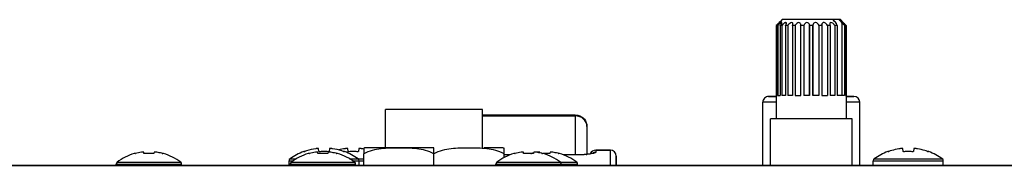
# Paper-space layout '13000597_1' of a CAD drawing. Units: millimetres. Extents: x 0 to 297, y 0 to 210.
# Drawn here: x 42 to 63, y 75 to 78 of the extents above; entities that cross this region are included whole.
import ezdxf

# ---------------------------------------------------------------- set-up
doc = ezdxf.new("R2010")
doc.units = ezdxf.units.MM
doc.header["$LTSCALE"] = 16.335
doc.layers.get('0').update_dxf_attribs({"linetype": 'CONTINUOUS'})

psp = doc.layouts.new('13000597_1')

# ---------------------------------------------------------------- linework, layer by layer
at = {"color": 6, "linetype": 'CONTINUOUS'}
for p, q in [((58.21964, 77.59687), (58.19659, 77.57383)), ((58.25618, 77.63341), (58.21964, 77.59687)), ((58.46787, 77.63341), (58.25619, 77.63341)), ((58.88118, 77.63341), (58.46787, 77.63341)), ((59.34901, 77.63341), (58.88118, 77.63341)), ((59.47401, 77.63341), (59.34901, 77.63341)), ((59.41387, 77.55987), (59.41369, 77.55696)), ((59.41369, 77.55696), (59.41381, 77.55437)), ((59.41369, 77.55696), (59.41369, 77.55696)), ((59.41387, 77.55987), (59.41387, 77.55431)), ((59.50617, 77.63341), (59.47401, 77.63341)), ((59.52447, 77.57622), (59.47401, 77.63341)), ((59.50618, 77.63341), (59.56576, 77.57383)), ((59.53887, 77.55987), (59.52447, 77.57622)), ((59.53887, 76.00841), (59.53887, 77.55987)), ((58.13202, 77.50841), (58.13118, 77.50841)), ((58.13202, 77.50841), (58.13202, 76.00841)), ((58.14833, 77.50841), (58.14833, 76.00841)), ((58.16678, 77.50841), (58.14833, 77.50841)), ((58.16678, 77.50841), (58.16678, 76.00841)), ((58.21457, 77.50841), (58.21457, 76.00841)), ((58.25021, 77.50841), (58.21457, 77.50841)), ((58.25021, 77.50841), (58.25021, 76.00841)), ((58.32624, 77.50841), (58.32624, 76.00841)), ((58.34866, 77.50841), (58.32624, 77.50841)), ((58.37665, 77.50841), (58.34866, 77.50841)), ((58.37665, 77.50841), (58.37665, 76.00841)), ((58.47573, 77.50841), (58.47573, 76.00841)), ((58.48242, 77.50841), (58.47573, 77.50841)), ((58.48711, 77.50841), (58.48242, 77.50841)), ((58.53747, 77.50841), (58.48711, 77.50841)), ((58.53747, 77.50841), (58.53747, 76.00841)), ((58.65285, 77.50841), (58.65285, 76.00841)), ((58.72171, 77.50841), (58.65285, 77.50841)), ((58.65666, 77.50841), (58.65666, 77.53003)), ((58.72171, 77.50841), (58.72171, 76.00841)), ((58.84553, 77.50841), (58.84578, 77.51401)), ((58.84553, 77.50841), (58.84553, 76.00841)), ((58.88118, 77.50841), (58.84553, 77.50841)), ((58.84578, 77.50841), (58.84578, 77.51398)), ((58.84578, 76.00841), (58.84578, 77.50841)), ((58.91682, 77.50841), (58.88118, 77.50841)), ((58.91657, 77.51401), (58.91682, 77.50841)), ((58.91657, 77.50841), (58.91657, 77.51398)), ((58.91657, 76.00841), (58.91657, 77.50841)), ((58.91682, 77.50841), (58.91682, 76.00841)), ((59.07146, 77.50841), (59.04064, 77.50841)), ((59.04064, 77.50841), (59.04064, 76.00841)), ((59.1095, 77.50841), (59.07146, 77.50841)), ((59.10569, 77.50841), (59.10569, 77.53003)), ((59.1095, 77.50841), (59.1095, 76.00841)), ((59.23889, 77.50841), (59.22489, 77.50841)), ((59.22489, 77.50841), (59.22489, 76.00841)), ((59.27525, 77.50841), (59.23889, 77.50841)), ((59.28662, 77.50841), (59.27525, 77.50841)), ((59.28662, 77.50841), (59.28662, 76.00841)), ((59.41369, 77.50841), (59.3857, 77.50841)), ((59.3857, 77.50841), (59.3857, 76.00841)), ((59.43611, 77.50841), (59.41369, 77.50841)), ((59.43611, 77.50841), (59.43611, 76.00841)), ((59.61403, 77.50841), (59.59558, 77.50841)), ((59.59558, 77.50841), (59.59558, 76.00841)), ((59.61403, 77.50841), (59.61403, 76.00841)), ((59.63033, 77.50841), (59.63033, 76.00841)), ((57.84365, 74.50841), (57.84365, 75.86158)), ((57.96865, 75.98658), (58.13118, 75.98658)), ((58.13118, 75.98658), (57.96865, 75.98658)), ((58.13118, 76.00841), (58.13118, 75.50841)), ((58.31699, 76.00841), (58.25021, 76.00841)), ((58.32624, 76.00841), (58.31699, 76.00841)), ((58.45264, 76.00841), (58.37665, 76.00841)), ((58.47573, 76.00841), (58.45264, 76.00841)), ((58.84553, 76.00841), (58.72171, 76.00841)), ((58.84578, 76.00841), (58.84553, 76.00841)), ((58.91682, 76.00841), (58.91657, 76.00841)), ((59.04064, 76.00841), (58.91682, 76.00841)), ((59.37533, 76.00841), (59.28662, 76.00841)), ((59.3857, 76.00841), (59.37533, 76.00841)), ((59.45957, 76.00841), (59.43611, 76.00841)), ((59.50228, 76.00841), (59.45957, 76.00841)), ((59.53945, 76.00841), (59.50228, 76.00841)), ((59.58385, 76.00841), (59.53945, 76.00841)), ((59.59558, 76.00841), (59.58385, 76.00841)), ((59.63118, 76.00841), (59.63118, 75.50841)), ((59.63118, 75.98658), (59.79364, 75.98658)), ((59.79364, 75.98658), (59.63118, 75.98658)), ((59.91865, 74.50841), (59.91865, 75.86158)), ((50.01589, 75.70841), (49.76868, 75.70841)), ((49.76868, 74.88341), (49.76868, 75.70841)), ((50.07759, 75.70841), (50.01589, 75.70841)), ((51.5393, 75.70841), (50.07759, 75.70841)), ((51.59368, 75.70841), (51.5393, 75.70841)), ((51.84368, 75.70841), (51.59368, 75.70841)), ((51.84368, 74.88341), (51.84368, 75.70841)), ((58.00618, 74.50841), (58.00618, 75.50841)), ((58.12405, 75.50841), (58.00618, 75.50841)), ((58.211, 75.50841), (58.12405, 75.50841)), ((58.88118, 75.50841), (58.211, 75.50841)), ((59.55519, 75.50841), (58.88118, 75.50841)), ((59.60136, 75.50841), (59.55519, 75.50841)), ((59.75617, 75.50841), (59.60136, 75.50841)), ((59.75618, 74.50841), (59.75618, 75.50841)), ((49.32413, 74.88341), (49.30618, 74.87981)), ((49.30618, 74.87981), (49.30618, 74.84976)), ((49.30618, 74.84976), (49.30618, 74.75841)), ((49.65888, 74.88341), (49.32423, 74.88341)), ((49.73772, 74.88341), (49.65888, 74.88341)), ((50.80618, 74.88341), (49.73772, 74.88341)), ((51.95892, 74.88341), (51.88016, 74.88341)), ((52.278, 74.88341), (51.95892, 74.88341)), ((52.28813, 74.88341), (52.278, 74.88341)), ((52.28823, 74.88341), (52.30618, 74.87981)), ((52.30618, 74.75841), (52.30618, 74.87981)), ((49.30618, 74.50841), (49.30618, 74.75841)), ((50.80618, 74.50841), (50.80618, 74.75841)), ((52.30618, 74.6757), (52.30618, 74.75841))]:
    psp.add_line(p, q, dxfattribs=at)
at = {"color": 9, "linetype": 'CONTINUOUS'}
for p, q in [((57.84365, 75.86158), (57.84366, 75.86158)), ((58.13118, 75.86158), (57.84365, 75.86158)), ((59.91863, 75.86158), (59.63118, 75.86158)), ((59.91865, 75.86158), (59.91863, 75.86158)), ((51.84368, 75.56925), (53.83118, 75.56925)), ((53.83118, 75.59009), (53.83118, 75.59008)), ((53.83118, 75.59008), (53.83118, 75.56925)), ((53.83118, 75.56925), (53.83118, 75.44279)), ((53.83118, 75.44279), (53.83118, 74.83768)), ((50.80618, 74.75841), (50.80618, 74.88341)), ((53.83118, 74.83768), (53.83118, 74.73277)), ((54.26868, 74.83341), (54.26868, 74.78733)), ((54.58118, 74.50841), (54.58118, 74.83341)), ((47.70618, 74.60809), (47.797, 74.60809)), ((47.72701, 74.6487), (47.85918, 74.6487)), ((49.00317, 74.6487), (49.18534, 74.6487)), ((49.06535, 74.60809), (49.20618, 74.60809)), ((49.18525, 74.6487), (49.30618, 74.6487)), ((49.20618, 74.60809), (49.30618, 74.60809)), ((52.42477, 74.73082), (52.30618, 74.73082)), ((53.84368, 74.73082), (53.58759, 74.73082)), ((53.84368, 74.73082), (53.84368, 74.73277)), ((60.20618, 74.60809), (60.51868, 74.60809)), ((60.22701, 74.6487), (60.85859, 74.6487)), ((60.51868, 74.60809), (60.52352, 74.60809)), ((60.52352, 74.60809), (60.95618, 74.60809)), ((60.85859, 74.6487), (60.95618, 74.6487)), ((60.95618, 74.6487), (61.05376, 74.6487)), ((60.95618, 74.60809), (61.39368, 74.60809)), ((61.05376, 74.6487), (61.68534, 74.6487)), ((61.39368, 74.60809), (61.70618, 74.60809)), ((44.00618, 74.53439), (44.51274, 74.53439)), ((44.02537, 74.57377), (44.70618, 74.57377)), ((44.51274, 74.53439), (44.5179, 74.53439)), ((44.5179, 74.53439), (44.5256, 74.53439)), ((44.5256, 74.53439), (44.56687, 74.53439)), ((44.56687, 74.53439), (44.57131, 74.53439)), ((44.57131, 74.53439), (44.6355, 74.53439)), ((44.6355, 74.53439), (44.64159, 74.53439)), ((44.64159, 74.53439), (44.70618, 74.53439)), ((44.70618, 74.57377), (45.38698, 74.57377)), ((44.70618, 74.53439), (44.77077, 74.53439)), ((44.77077, 74.53439), (44.77801, 74.53439)), ((44.77801, 74.53439), (44.84548, 74.53439)), ((44.84548, 74.53439), (44.84908, 74.53439)), ((44.84908, 74.53439), (44.88409, 74.53439)), ((44.88409, 74.53439), (44.88675, 74.53439)), ((44.88675, 74.53439), (44.89961, 74.53439)), ((44.89961, 74.53439), (45.40618, 74.53439)), ((47.73118, 74.53439), (48.23774, 74.53439)), ((47.75037, 74.57377), (48.43118, 74.57377)), ((48.23774, 74.53439), (48.2429, 74.53439)), ((48.2429, 74.53439), (48.2506, 74.53439)), ((48.2506, 74.53439), (48.29187, 74.53439)), ((48.29187, 74.53439), (48.29631, 74.53439)), ((48.29631, 74.53439), (48.3605, 74.53439)), ((48.3605, 74.53439), (48.36659, 74.53439)), ((48.36659, 74.53439), (48.43118, 74.53439)), ((48.43118, 74.57377), (49.11198, 74.57377)), ((48.43118, 74.53439), (48.49577, 74.53439)), ((48.49577, 74.53439), (48.50301, 74.53439)), ((48.50301, 74.53439), (48.57048, 74.53439)), ((48.57048, 74.53439), (48.57408, 74.53439)), ((48.57408, 74.53439), (48.60909, 74.53439)), ((48.60909, 74.53439), (48.61175, 74.53439)), ((48.61175, 74.53439), (48.62461, 74.53439)), ((48.62461, 74.53439), (49.13118, 74.53439)), ((52.13118, 74.53439), (52.63774, 74.53439)), ((52.15037, 74.57377), (52.83118, 74.57377)), ((52.63774, 74.53439), (52.6429, 74.53439)), ((52.6429, 74.53439), (52.6506, 74.53439)), ((52.6506, 74.53439), (52.69187, 74.53439)), ((52.69187, 74.53439), (52.69631, 74.53439)), ((52.69631, 74.53439), (52.7605, 74.53439)), ((52.7605, 74.53439), (52.76659, 74.53439)), ((52.76659, 74.53439), (52.83118, 74.53439)), ((52.83118, 74.57377), (53.51198, 74.57377)), ((52.83118, 74.53439), (52.89577, 74.53439)), ((52.89577, 74.53439), (52.90301, 74.53439)), ((52.90301, 74.53439), (52.97048, 74.53439)), ((52.97048, 74.53439), (52.97408, 74.53439)), ((52.97408, 74.53439), (53.00909, 74.53439)), ((53.00909, 74.53439), (53.01175, 74.53439)), ((53.01175, 74.53439), (53.02461, 74.53439)), ((53.02461, 74.53439), (53.53118, 74.53439)), ((53.51198, 74.57377), (53.51637, 74.57377)), ((53.51637, 74.57377), (53.86198, 74.57377)), ((53.53118, 74.53439), (53.88118, 74.53439))]:
    psp.add_line(p, q, dxfattribs=at)
at = {"color": 7, "linetype": 'CONTINUOUS'}
for p, q in [((58.13202, 76.00841), (58.14833, 76.00841)), ((58.16678, 76.00841), (58.18564, 76.00841)), ((58.18564, 76.00841), (58.20832, 76.00841)), ((58.20832, 76.00841), (58.21457, 76.00841)), ((58.53747, 76.00841), (58.65285, 76.00841)), ((58.65285, 76.00841), (58.65666, 76.00841)), ((59.1095, 76.00841), (59.22489, 76.00841)), ((59.61403, 76.00841), (59.62954, 76.00841)), ((59.62954, 76.00841), (59.63033, 76.00841)), ((51.84368, 75.59009), (53.83118, 75.59009)), ((54.08118, 75.34009), (54.08118, 74.77022)), ((48.01868, 74.8012), (48.01868, 74.80435)), ((48.01881, 74.80106), (48.01868, 74.8012)), ((48.34464, 74.8081), (48.33951, 74.86677)), ((48.57284, 74.86677), (48.56771, 74.8081)), ((48.89368, 74.8012), (48.89355, 74.80106)), ((48.89368, 74.80435), (48.89368, 74.8012)), ((48.96964, 74.8081), (48.96451, 74.86677)), ((49.19784, 74.86677), (49.19271, 74.8081)), ((54.58118, 74.83341), (54.26868, 74.83341)), ((54.26868, 74.83341), (54.58118, 74.83341)), ((60.51868, 74.8012), (60.51868, 74.80434)), ((60.51881, 74.80106), (60.51868, 74.8012)), ((60.84464, 74.8081), (60.83951, 74.86677)), ((61.07284, 74.86677), (61.06771, 74.8081)), ((61.39368, 74.8012), (61.39355, 74.80106)), ((61.39368, 74.80434), (61.39368, 74.8012)), ((44.39368, 74.7601), (44.39368, 74.7633)), ((44.39407, 74.75987), (44.39368, 74.7601)), ((44.59842, 74.7649), (44.59612, 74.79123)), ((44.81623, 74.79123), (44.81393, 74.7649)), ((45.01868, 74.7601), (45.01828, 74.75987)), ((45.01868, 74.7633), (45.01868, 74.7601)), ((47.70618, 74.50841), (47.70618, 74.60809)), ((48.11868, 74.7601), (48.11868, 74.7633)), ((48.11907, 74.75987), (48.11868, 74.7601)), ((48.32342, 74.7649), (48.32112, 74.79123)), ((48.54123, 74.79123), (48.53893, 74.7649)), ((48.74368, 74.7601), (48.74328, 74.75987)), ((48.74368, 74.7633), (48.74368, 74.7601)), ((49.20618, 74.50841), (49.20618, 74.60809)), ((52.4295, 74.73277), (52.30618, 74.73277)), ((52.51868, 74.7601), (52.51868, 74.7633)), ((52.51907, 74.75987), (52.51868, 74.7601)), ((52.72342, 74.7649), (52.72112, 74.79123)), ((52.86868, 74.76263), (52.86868, 74.7633)), ((52.94123, 74.79123), (52.93893, 74.7649)), ((53.07243, 74.77625), (53.07112, 74.79123)), ((53.14368, 74.7601), (53.14328, 74.75987)), ((53.14368, 74.7633), (53.14368, 74.7601)), ((53.29123, 74.79123), (53.28893, 74.7649)), ((53.49368, 74.7601), (53.49328, 74.75987)), ((53.49368, 74.7633), (53.49368, 74.7601)), ((53.84368, 74.73277), (53.58286, 74.73277)), ((54.08118, 74.77022), (54.08118, 74.74581)), ((54.12103, 74.75081), (54.09197, 74.74701)), ((54.70618, 74.50841), (54.70618, 74.70841)), ((54.70618, 74.70841), (54.70618, 74.50841)), ((60.20618, 74.50841), (60.20618, 74.60809)), ((61.70618, 74.50841), (61.70618, 74.60809)), ((82.83118, 74.50841), (39.08118, 74.50841)), ((39.08118, 74.50841), (82.83118, 74.50841)), ((44.00618, 74.50841), (44.00618, 74.53439)), ((45.40618, 74.50841), (45.40618, 74.53439)), ((47.73118, 74.50841), (47.73118, 74.53439)), ((49.13118, 74.50841), (49.13118, 74.53439)), ((52.13118, 74.50841), (52.13118, 74.53439)), ((53.53118, 74.50841), (53.53118, 74.53439)), ((53.88118, 74.50841), (53.88118, 74.53439))]:
    psp.add_line(p, q, dxfattribs=at)
for points in [[(53.94246, 74.73495), (53.89848, 74.73344), (53.853, 74.73279), (53.84368, 74.73277)], [(54.09197, 74.74701), (54.05936, 74.74338), (54.02332, 74.74006), (53.98422, 74.7372), (53.94246, 74.73495)], [(54.19765, 74.76492), (54.18459, 74.76183), (54.16733, 74.75834), (54.14631, 74.75465), (54.12103, 74.75081)], [(54.20718, 74.76768), (54.2049, 74.76695), (54.19765, 74.76492)]]:
    psp.add_lwpolyline(points, dxfattribs=at)
at = {"color": 6, "linetype": 'CONTINUOUS'}
for centre, radius, start, end in [((23.56118, 46.00485), 47.76122, 41.351964, 41.469597), ((57.59992, 78.04947), 0.77039, 315.386053, 317.066441), ((58.56543, 77.13367), 0.54714, 135.147851, 136.771005), ((59.19882, 77.13549), 0.5445, 43.226233, 44.264314), ((57.96865, 75.86158), 0.125, 89.999832, 180), ((59.79365, 75.86158), 0.125, 0, 90)]:
    psp.add_arc(centre, radius, start, end, dxfattribs=at)
at = {"color": 7, "linetype": 'CONTINUOUS'}
for centre, radius, start, end in [((48.45618, 73.63341), 1.25, 110.539775, 125.685335), ((48.45618, 73.63341), 1.25, 110.487315, 110.539775), ((47.91265, 75.18418), 0.39825, 287.875435, 289.208076), ((48.45591, 73.62442), 1.25341, 107.600815, 109.201193), ((48.45655, 73.62176), 1.25614, 98.121118, 107.592068), ((48.45615, 73.62342), 1.25444, 97.624799, 98.113683), ((48.33936, 74.4958), 0.37428, 97.163017, 97.624825), ((48.45618, 73.63341), 1.17094, 90, 94.203705), ((48.45618, 73.63341), 1.17094, 85.796295, 90), ((48.57299, 74.4958), 0.37427, 82.375176, 82.836509), ((48.45621, 73.62342), 1.25444, 81.886316, 82.375201), ((48.4558, 73.62176), 1.25614, 72.407932, 81.878882), ((49.08129, 73.62273), 1.25514, 98.115825, 104.422715), ((48.45645, 73.62442), 1.25341, 70.798805, 72.399183), ((48.995, 75.17016), 0.38346, 250.766218, 252.150299), ((48.45618, 73.63341), 1.25, 69.460225, 69.512685), ((48.45618, 73.63341), 1.25, 54.314665, 69.460225), ((49.08115, 73.62342), 1.25444, 97.624799, 98.113683), ((48.96436, 74.4958), 0.37428, 97.163017, 97.624825), ((49.08118, 73.63341), 1.17094, 90, 94.203705), ((49.08118, 73.63341), 1.17094, 85.796295, 90), ((49.19799, 74.4958), 0.37427, 82.375176, 82.836509), ((49.08121, 73.62342), 1.25444, 81.886316, 82.375201), ((49.0812, 73.62336), 1.2545, 79.668706, 81.886248), ((54.26868, 74.70841), 0.125, 90, 157.599506), ((54.26868, 74.70841), 0.125, 90, 157.599505), ((54.58118, 74.70841), 0.125, 0, 90), ((54.58118, 74.70841), 0.125, 0, 90), ((60.95618, 73.63341), 1.25, 110.539773, 125.685335), ((60.95618, 73.63341), 1.25, 110.487315, 110.539773), ((60.41727, 75.17042), 0.38373, 287.854242, 289.233339), ((60.95597, 73.62422), 1.25362, 106.412896, 109.200989), ((60.95635, 73.62261), 1.25527, 99.124608, 106.408712), ((60.95616, 73.62334), 1.25452, 97.624838, 99.121314), ((60.83925, 74.49663), 0.37344, 97.023606, 97.624831), ((60.95618, 73.63341), 1.17094, 90, 94.203705), ((60.95618, 73.63341), 1.17094, 85.796295, 90), ((61.07317, 74.49711), 0.37296, 82.375267, 82.977377), ((60.9562, 73.62335), 1.25451, 80.878685, 82.375176), ((60.956, 73.62259), 1.25529, 73.591341, 80.875336), ((60.9564, 73.62426), 1.25358, 70.798965, 73.587151), ((61.49507, 75.17037), 0.38368, 250.766559, 252.145895), ((60.95618, 73.63341), 1.25, 69.460227, 69.512685), ((60.95618, 73.63341), 1.25, 54.314665, 69.460227), ((44.70618, 73.70341), 1.105, 106.477863, 128.032892), ((44.70618, 73.70341), 1.105, 106.427713, 106.477863), ((44.32839, 75.10106), 0.34808, 283.550271, 285.034318), ((44.7063, 73.69328), 1.10955, 98.290625, 105.024189), ((44.59485, 74.45858), 0.33618, 96.386936, 98.301026), ((44.70618, 73.70341), 1.05989, 90, 94.450099), ((44.70618, 73.70341), 1.05989, 85.549901, 90), ((44.81751, 74.45859), 0.33616, 81.69893, 83.613104), ((44.70621, 73.69399), 1.10882, 81.231696, 81.711981), ((44.70611, 73.69355), 1.10927, 75.618938, 81.230211), ((44.70633, 73.69454), 1.10826, 74.972619, 75.617073), ((45.08086, 75.08888), 0.33551, 254.937882, 256.477562), ((44.70618, 73.70341), 1.105, 73.522137, 73.572287), ((44.70618, 73.70341), 1.105, 51.967108, 73.522137), ((47.75618, 74.60809), 0.05, 125.685335, 180), ((48.43118, 73.70341), 1.105, 106.477863, 128.032892), ((48.43118, 73.70341), 1.105, 106.427713, 106.477863), ((48.05339, 75.10106), 0.34808, 283.550271, 285.034318), ((48.4313, 73.69328), 1.10955, 98.290625, 105.024189), ((48.31985, 74.45858), 0.33618, 96.386936, 98.301026), ((48.43118, 73.70341), 1.05989, 90, 94.450099), ((48.43118, 73.70341), 1.05989, 85.549901, 90), ((48.54251, 74.45859), 0.33616, 81.69893, 83.613104), ((48.43121, 73.69399), 1.10882, 81.231696, 81.711981), ((48.43111, 73.69355), 1.10927, 75.618938, 81.230211), ((48.43133, 73.69454), 1.10826, 74.972619, 75.617073), ((48.80586, 75.08888), 0.33551, 254.937882, 256.477562), ((48.43118, 73.70341), 1.105, 73.522137, 73.572287), ((48.43118, 73.70341), 1.105, 51.967108, 73.522137), ((49.15618, 74.60809), 0.05, 0, 54.314665), ((52.83118, 73.70341), 1.105, 106.477863, 128.032892), ((52.83118, 73.70341), 1.105, 106.427713, 106.477863), ((52.45339, 75.10106), 0.34808, 283.550271, 285.034318), ((52.8313, 73.69328), 1.10955, 98.290625, 105.024189), ((52.71985, 74.45858), 0.33618, 96.386936, 98.301026), ((52.83118, 73.70341), 1.05989, 90, 94.450099), ((52.83118, 73.70341), 1.05989, 85.549901, 90), ((53.18118, 73.70341), 1.105, 106.477863, 106.530895), ((53.18118, 73.70341), 1.105, 106.427713, 106.477863), ((52.82156, 75.02647), 0.27131, 282.933419, 283.509438), ((52.80339, 75.10106), 0.34808, 283.550271, 285.034318), ((53.18109, 73.69429), 1.10852, 102.565688, 105.027216), ((52.94251, 74.45859), 0.33616, 81.69893, 83.613104), ((52.83121, 73.69399), 1.10882, 81.231696, 81.711981), ((52.83111, 73.69355), 1.10927, 75.618938, 81.230211), ((53.18115, 73.69397), 1.10885, 98.288025, 99.079074), ((53.06985, 74.45858), 0.33618, 96.386936, 98.301026), ((52.83133, 73.69454), 1.10826, 74.972619, 75.617073), ((53.20586, 75.08888), 0.33551, 254.937882, 256.477562), ((53.18118, 73.70341), 1.05989, 92.479169, 92.765013), ((53.18118, 73.70341), 1.05989, 92.027638, 92.479169), ((52.83118, 73.70341), 1.105, 73.522137, 73.572287), ((52.83118, 73.70341), 1.105, 51.967108, 73.522137), ((53.18118, 73.70341), 1.05989, 90, 91.925064), ((53.18118, 73.70341), 1.05989, 85.549901, 90), ((53.29251, 74.45859), 0.33616, 81.69893, 83.613104), ((53.18121, 73.69399), 1.10882, 81.231696, 81.711981), ((53.18111, 73.69355), 1.10927, 75.618938, 81.230211), ((53.18133, 73.69454), 1.10826, 74.972619, 75.617073), ((53.55586, 75.08888), 0.33551, 254.937882, 256.477562), ((53.18118, 73.70341), 1.105, 73.522137, 73.572287), ((53.18118, 73.70341), 1.105, 51.967108, 73.522137), ((60.25618, 74.60809), 0.05, 125.685335, 180), ((61.65618, 74.60809), 0.05, 0, 54.314665), ((44.05618, 74.53439), 0.05, 128.032892, 180), ((45.35618, 74.53439), 0.05, 0, 51.967108), ((47.78118, 74.53439), 0.05, 128.032892, 180), ((49.08118, 74.53439), 0.05, 0, 51.967108), ((52.18118, 74.53439), 0.05, 128.032892, 180), ((53.48118, 74.53439), 0.05, 0, 51.967108), ((53.83118, 74.53439), 0.05, 0, 51.967108)]:
    psp.add_arc(centre, radius, start, end, dxfattribs=at)
at = {"color": 9, "linetype": 'CONTINUOUS'}
psp.add_arc((53.87194, 76.6472), 1.91522, 275.704925, 276.23449, dxfattribs=at)
at = {"color": 6, "linetype": 'CONTINUOUS'}
for points, knots in [([(58.17468, 77.55031), (58.17125, 77.54706), (58.1569, 77.53323), (58.14276, 77.51918), (58.13202, 77.50841)], [0, 0, 0, 0, 0.23670641, 1, 1, 1, 1]), ([(58.20009, 77.57032), (58.20009, 77.57319), (58.184, 77.55872), (58.18047, 77.5558), (58.17468, 77.55031)], [0, 0, 0, 0, 0.2638533, 1, 1, 1, 1]), ([(58.25077, 77.56574), (58.25077, 77.56733), (58.24938, 77.57146), (58.24149, 77.5706), (58.23351, 77.56654), (58.22303, 77.55979), (58.21186, 77.5511), (58.19628, 77.53779), (58.18496, 77.527), (58.17755, 77.51955)], [0, 0, 0, 0, 0.05064373, 0.11105788, 0.21315897, 0.34818388, 0.50207786, 0.66542136, 1, 1, 1, 1]), ([(58.18332, 77.54655), (58.18742, 77.55144), (58.19248, 77.55911), (58.2001, 77.56698), (58.20009, 77.57032)], [0, 0, 0, 0, 0.6562281, 1, 1, 1, 1]), ([(58.21457, 77.50841), (58.21749, 77.51163), (58.22797, 77.52366), (58.23766, 77.53649), (58.24347, 77.54655)], [0, 0, 0, 0, 0.27228281, 1, 1, 1, 1]), ([(58.24347, 77.54655), (58.24451, 77.54837), (58.2477, 77.55438), (58.25077, 77.56097), (58.25077, 77.56574)], [0, 0, 0, 0, 0.3053308, 1, 1, 1, 1]), ([(58.28874, 77.54685), (58.27801, 77.53817), (58.26485, 77.52552), (58.25298, 77.51178), (58.25021, 77.50841)], [0, 0, 0, 0, 0.75977609, 1, 1, 1, 1]), ([(58.34866, 77.55696), (58.34866, 77.56101), (58.34559, 77.57135), (58.32641, 77.57106), (58.30861, 77.56149), (58.29538, 77.55223), (58.28874, 77.54685)], [0, 0, 0, 0, 0.16351182, 0.35633814, 0.65459813, 1, 1, 1, 1]), ([(58.32624, 77.50841), (58.3287, 77.5116), (58.33712, 77.5234), (58.34428, 77.53644), (58.34707, 77.54656)], [0, 0, 0, 0, 0.27729164, 1, 1, 1, 1]), ([(58.48711, 77.54473), (58.48711, 77.54929), (58.48587, 77.55854), (58.47048, 77.57523), (58.43425, 77.56601), (58.4032, 77.54194), (58.38404, 77.51992), (58.37665, 77.50841)], [0, 0, 0, 0, 0.09213274, 0.18118185, 0.42304341, 0.72369581, 1, 1, 1, 1]), ([(58.47573, 77.50841), (58.47748, 77.51144), (58.4833, 77.52274), (58.48711, 77.53547), (58.48711, 77.54473)], [0, 0, 0, 0, 0.27382569, 1, 1, 1, 1]), ([(58.65393, 77.54655), (58.65045, 77.5562), (58.63087, 77.57597), (58.58907, 77.56718), (58.55754, 77.5422), (58.54225, 77.51977), (58.53747, 77.50841)], [0, 0, 0, 0, 0.20384004, 0.47403042, 0.75508101, 1, 1, 1, 1]), ([(58.83628, 77.54654), (58.82967, 77.55667), (58.80675, 77.57456), (58.76377, 77.56891), (58.73385, 77.54247), (58.72361, 77.51947), (58.72171, 77.50841)], [0, 0, 0, 0, 0.2389362, 0.52054005, 0.77835743, 1, 1, 1, 1]), ([(59.04064, 77.50841), (59.0382, 77.52264), (59.02297, 77.55242), (58.98373, 77.57443), (58.94871, 77.56842), (58.92413, 77.54956), (58.91657, 77.52741), (58.91657, 77.51398)], [0, 0, 0, 0, 0.23335851, 0.51369547, 0.65769928, 0.78300508, 1, 1, 1, 1]), ([(59.22489, 77.50841), (59.21938, 77.52148), (59.20606, 77.54017), (59.18218, 77.55956), (59.15994, 77.57014), (59.13647, 77.57226), (59.11211, 77.5607), (59.10569, 77.54123), (59.10569, 77.53003)], [0, 0, 0, 0, 0.25246735, 0.39570759, 0.54527817, 0.68508239, 0.80067824, 1, 1, 1, 1]), ([(59.31768, 77.56729), (59.30757, 77.57102), (59.28361, 77.57484), (59.27525, 77.55289), (59.27525, 77.54473)], [0, 0, 0, 0, 0.56933836, 1, 1, 1, 1]), ([(59.27525, 77.54473), (59.27525, 77.54182), (59.27653, 77.52905), (59.2817, 77.51696), (59.28662, 77.50841)], [0, 0, 0, 0, 0.22786543, 1, 1, 1, 1]), ([(59.37375, 77.52459), (59.37009, 77.52896), (59.35407, 77.54621), (59.33448, 77.5611), (59.31768, 77.56729)], [0, 0, 0, 0, 0.24150048, 1, 1, 1, 1]), ([(59.41381, 77.55437), (59.41399, 77.55227), (59.41574, 77.54278), (59.41986, 77.53391), (59.42351, 77.52736)], [0, 0, 0, 0, 0.2195275, 1, 1, 1, 1]), ([(59.53887, 77.55987), (59.54316, 77.55681), (59.56071, 77.54309), (59.5769, 77.52771), (59.58876, 77.51554)], [0, 0, 0, 0, 0.23671806, 1, 1, 1, 1]), ([(59.56226, 77.57032), (59.56225, 77.56703), (59.56975, 77.55925), (59.57473, 77.55169), (59.57877, 77.54686)], [0, 0, 0, 0, 0.34360488, 1, 1, 1, 1]), ([(59.59162, 77.54655), (59.58498, 77.55292), (59.57398, 77.56149), (59.56806, 77.56901), (59.56226, 77.57112), (59.56226, 77.57032)], [0, 0, 0, 0, 0.72091049, 0.93733736, 1, 1, 1, 1]), ([(59.57877, 77.54686), (59.58135, 77.54378), (59.5927, 77.53061), (59.60464, 77.51793), (59.61403, 77.50841)], [0, 0, 0, 0, 0.23085564, 1, 1, 1, 1]), ([(59.63033, 77.50841), (59.62061, 77.51816), (59.60776, 77.53093), (59.59476, 77.54354), (59.59162, 77.54655)], [0, 0, 0, 0, 0.75995348, 1, 1, 1, 1]), ([(50.80618, 74.75841), (50.69397, 74.81948), (50.43708, 74.87391), (50.05618, 74.88275), (49.67527, 74.87391), (49.41839, 74.81948), (49.30618, 74.75841)], [0, 0, 0, 0, 0.25060722, 0.50000001, 0.74939279, 1, 1, 1, 1]), ([(52.30618, 74.75841), (52.19397, 74.81948), (51.93708, 74.87391), (51.55618, 74.88275), (51.17527, 74.87391), (50.91839, 74.81948), (50.80618, 74.75841)], [0, 0, 0, 0, 0.25060722, 0.5, 0.74939278, 1, 1, 1, 1])]:
    psp.add_open_spline(points, degree=3, knots=knots, dxfattribs=at)
for points in [[(58.16396, 77.52472), (58.17058, 77.53185), (58.17707, 77.5391), (58.18332, 77.54655)], [(58.34707, 77.54656), (58.348, 77.54994), (58.34866, 77.55345), (58.34866, 77.55696)], [(58.65667, 77.53003), (58.65667, 77.53561), (58.65582, 77.5413), (58.65393, 77.54655)], [(58.84578, 77.51398), (58.84578, 77.52529), (58.84245, 77.53707), (58.83628, 77.54654)], [(58.65285, 77.50841), (58.65524, 77.51533), (58.65666, 77.52271), (58.65667, 77.53003)], [(59.10569, 77.53003), (59.10569, 77.52271), (59.10712, 77.51533), (59.1095, 77.50841)], [(59.3857, 77.50841), (59.38208, 77.51405), (59.37806, 77.51945), (59.37375, 77.52459)], [(59.42351, 77.52736), (59.42721, 77.52074), (59.43149, 77.51442), (59.43611, 77.50841)]]:
    psp.add_open_spline(points, degree=3, dxfattribs=at)
at = {"color": 7, "linetype": 'CONTINUOUS'}
psp.add_open_spline([(53.83115, 75.58983), (53.85028, 75.58987), (53.86955, 75.58778), (53.8882, 75.5835)], degree=3, dxfattribs=at)
at = {"color": 9, "linetype": 'CONTINUOUS'}
for points, knots in [([(54.08118, 75.34009), (54.08118, 75.39935), (54.02256, 75.52522), (53.89423, 75.56925), (53.83118, 75.56925)], [0, 0, 0, 0, 0.48448661, 1, 1, 1, 1]), ([(54.06233, 74.74146), (54.04542, 74.73977), (53.9727, 74.73346), (53.89967, 74.73082), (53.84368, 74.73082)], [0, 0, 0, 0, 0.23280993, 1, 1, 1, 1]), ([(54.26868, 74.78733), (54.26868, 74.78185), (54.24627, 74.77279), (54.21342, 74.76339), (54.15208, 74.75212), (54.10635, 74.74619), (54.07993, 74.7433)], [0, 0, 0, 0, 0.08394769, 0.2828549, 0.59325392, 1, 1, 1, 1])]:
    psp.add_open_spline(points, degree=3, knots=knots, dxfattribs=at)
at = {"color": 7, "linetype": 'CONTINUOUS'}
for points, knots in [([(53.8882, 75.5835), (53.9416, 75.57124), (54.0427, 75.50775), (54.08118, 75.39494), (54.08118, 75.34009)], [0, 0, 0, 0, 0.49971361, 1, 1, 1, 1]), ([(48.0349, 74.80516), (48.03292, 74.80452), (48.0293, 74.80339), (48.02501, 74.80217), (48.02219, 74.80148), (48.02066, 74.80116), (48.01959, 74.80102), (48.019, 74.80099), (48.01881, 74.80106)], [0, 0, 0, 0, 0.37468663, 0.68250621, 0.80307385, 0.89749439, 0.9634508, 1, 1, 1, 1]), ([(48.33951, 74.86677), (48.33947, 74.86726), (48.33811, 74.8683), (48.33354, 74.86924), (48.32403, 74.86972), (48.30969, 74.86902), (48.29867, 74.86791), (48.29269, 74.86716)], [0, 0, 0, 0, 0.03132831, 0.09065542, 0.30314501, 0.62037519, 1, 1, 1, 1]), ([(48.37034, 74.8012), (48.36707, 74.80095), (48.36097, 74.80093), (48.35382, 74.80193), (48.34924, 74.8035), (48.34638, 74.80498), (48.34475, 74.80685), (48.34464, 74.8081)], [0, 0, 0, 0, 0.3516537, 0.65054377, 0.76948221, 0.86579272, 1, 1, 1, 1]), ([(48.56771, 74.8081), (48.5676, 74.80685), (48.56597, 74.80498), (48.56312, 74.8035), (48.55854, 74.80193), (48.55138, 74.80093), (48.54529, 74.80095), (48.54201, 74.8012)], [0, 0, 0, 0, 0.13422404, 0.23055657, 0.34951221, 0.64838709, 1, 1, 1, 1]), ([(48.61966, 74.86716), (48.61369, 74.86791), (48.60266, 74.86902), (48.58832, 74.86972), (48.57881, 74.86925), (48.57424, 74.8683), (48.57289, 74.86726), (48.57284, 74.86677)], [0, 0, 0, 0, 0.37962456, 0.6968593, 0.90934203, 0.96866565, 1, 1, 1, 1]), ([(48.89355, 74.80106), (48.89336, 74.80099), (48.89277, 74.80102), (48.8917, 74.80116), (48.89017, 74.80148), (48.88735, 74.80217), (48.88306, 74.80339), (48.87944, 74.80452), (48.87746, 74.80516)], [0, 0, 0, 0, 0.03646929, 0.10237539, 0.19679058, 0.31736414, 0.6252474, 1, 1, 1, 1]), ([(48.96451, 74.86677), (48.96447, 74.86726), (48.96311, 74.8683), (48.95854, 74.86924), (48.94903, 74.86972), (48.93469, 74.86902), (48.92367, 74.86791), (48.91769, 74.86716)], [0, 0, 0, 0, 0.03132831, 0.09065542, 0.30314501, 0.62037519, 1, 1, 1, 1]), ([(48.99534, 74.8012), (48.99207, 74.80095), (48.98597, 74.80093), (48.97882, 74.80193), (48.97424, 74.8035), (48.97138, 74.80498), (48.96975, 74.80685), (48.96964, 74.8081)], [0, 0, 0, 0, 0.3516537, 0.65054377, 0.76948221, 0.86579272, 1, 1, 1, 1]), ([(49.19271, 74.8081), (49.1926, 74.80685), (49.19097, 74.80498), (49.18812, 74.8035), (49.18354, 74.80193), (49.17638, 74.80093), (49.17029, 74.80095), (49.16701, 74.8012)], [0, 0, 0, 0, 0.13422404, 0.23055657, 0.34951221, 0.64838709, 1, 1, 1, 1]), ([(49.24466, 74.86716), (49.23869, 74.86791), (49.22766, 74.86902), (49.21332, 74.86972), (49.20381, 74.86925), (49.19924, 74.8683), (49.19789, 74.86726), (49.19784, 74.86677)], [0, 0, 0, 0, 0.37962456, 0.6968593, 0.90934203, 0.96866565, 1, 1, 1, 1]), ([(60.53492, 74.80516), (60.53294, 74.80453), (60.52931, 74.80339), (60.52452, 74.80205), (60.52132, 74.80125), (60.51959, 74.80102), (60.519, 74.80099), (60.51881, 74.80106)], [0, 0, 0, 0, 0.37457608, 0.6823853, 0.89739432, 0.96339919, 1, 1, 1, 1]), ([(60.83951, 74.86677), (60.83947, 74.86725), (60.83815, 74.86828), (60.83368, 74.86923), (60.82437, 74.86971), (60.8103, 74.86906), (60.79947, 74.86799), (60.79359, 74.86727)], [0, 0, 0, 0, 0.03141074, 0.09055074, 0.3023484, 0.61920951, 1, 1, 1, 1]), ([(60.87034, 74.8012), (60.86707, 74.80095), (60.86097, 74.80093), (60.85382, 74.80193), (60.84924, 74.8035), (60.84638, 74.80498), (60.84475, 74.80685), (60.84464, 74.8081)], [0, 0, 0, 0, 0.35165764, 0.6505443, 0.76948487, 0.8657934, 1, 1, 1, 1]), ([(61.06771, 74.8081), (61.0676, 74.80685), (61.06597, 74.80498), (61.06312, 74.8035), (61.05854, 74.80193), (61.05138, 74.80093), (61.04529, 74.80095), (61.04201, 74.8012)], [0, 0, 0, 0, 0.13422405, 0.23055544, 0.34951196, 0.6483856, 1, 1, 1, 1]), ([(61.11876, 74.86727), (61.11288, 74.86799), (61.10205, 74.86906), (61.08798, 74.86971), (61.07868, 74.86923), (61.0742, 74.86828), (61.07288, 74.86725), (61.07284, 74.86677)], [0, 0, 0, 0, 0.38081522, 0.69767088, 0.90945644, 0.96859476, 1, 1, 1, 1]), ([(61.39355, 74.80106), (61.39336, 74.80099), (61.39277, 74.80102), (61.39104, 74.80125), (61.38784, 74.80205), (61.38304, 74.80339), (61.37942, 74.80453), (61.37743, 74.80516)], [0, 0, 0, 0, 0.03655333, 0.10253021, 0.31755333, 0.6254069, 1, 1, 1, 1]), ([(44.40994, 74.76267), (44.40806, 74.76222), (44.40462, 74.76143), (44.39998, 74.76048), (44.39659, 74.75997), (44.39473, 74.75976), (44.39407, 74.75987)], [0, 0, 0, 0, 0.35849286, 0.65776293, 0.87694085, 1, 1, 1, 1]), ([(44.59612, 74.79123), (44.59608, 74.79168), (44.59509, 74.79268), (44.59133, 74.79376), (44.58364, 74.79437), (44.57173, 74.79404), (44.56252, 74.79323), (44.55745, 74.79267)], [0, 0, 0, 0, 0.03429054, 0.09297117, 0.29944042, 0.61248092, 1, 1, 1, 1]), ([(44.62394, 74.7601), (44.6207, 74.75985), (44.61469, 74.7597), (44.60763, 74.76029), (44.60302, 74.76141), (44.60032, 74.76242), (44.59852, 74.76385), (44.59842, 74.7649)], [0, 0, 0, 0, 0.36133953, 0.6680156, 0.78830522, 0.88283502, 1, 1, 1, 1]), ([(44.81393, 74.7649), (44.81384, 74.76385), (44.81203, 74.76242), (44.80934, 74.76141), (44.80473, 74.76029), (44.79767, 74.7597), (44.79165, 74.75985), (44.78841, 74.7601)], [0, 0, 0, 0, 0.11717998, 0.21172993, 0.33203521, 0.63869884, 1, 1, 1, 1]), ([(44.85491, 74.79267), (44.84983, 74.79323), (44.84063, 74.79404), (44.82871, 74.79437), (44.82103, 74.79376), (44.81726, 74.79268), (44.81627, 74.79168), (44.81623, 74.79123)], [0, 0, 0, 0, 0.38752659, 0.70056261, 0.90702928, 0.96570902, 1, 1, 1, 1]), ([(45.01828, 74.75987), (45.01763, 74.75976), (45.01577, 74.75997), (45.01237, 74.76048), (45.00774, 74.76143), (45.00429, 74.76222), (45.00241, 74.76267)], [0, 0, 0, 0, 0.12298538, 0.34216954, 0.64148528, 1, 1, 1, 1]), ([(48.13494, 74.76267), (48.13306, 74.76222), (48.12962, 74.76143), (48.12498, 74.76048), (48.12159, 74.75997), (48.11973, 74.75976), (48.11907, 74.75987)], [0, 0, 0, 0, 0.35849286, 0.65776293, 0.87694085, 1, 1, 1, 1]), ([(48.32112, 74.79123), (48.32108, 74.79168), (48.32009, 74.79268), (48.31633, 74.79376), (48.30864, 74.79437), (48.29673, 74.79404), (48.28752, 74.79323), (48.28245, 74.79267)], [0, 0, 0, 0, 0.03429054, 0.09297117, 0.29944042, 0.61248092, 1, 1, 1, 1]), ([(48.34894, 74.7601), (48.3457, 74.75985), (48.33969, 74.7597), (48.33263, 74.76029), (48.32802, 74.76141), (48.32532, 74.76242), (48.32352, 74.76385), (48.32342, 74.7649)], [0, 0, 0, 0, 0.36133953, 0.6680156, 0.78830522, 0.88283502, 1, 1, 1, 1]), ([(48.53893, 74.7649), (48.53884, 74.76385), (48.53703, 74.76242), (48.53434, 74.76141), (48.52973, 74.76029), (48.52267, 74.7597), (48.51665, 74.75985), (48.51341, 74.7601)], [0, 0, 0, 0, 0.11717998, 0.21172993, 0.33203521, 0.63869884, 1, 1, 1, 1]), ([(48.57991, 74.79267), (48.57483, 74.79323), (48.56563, 74.79404), (48.55371, 74.79437), (48.54603, 74.79376), (48.54226, 74.79268), (48.54127, 74.79168), (48.54123, 74.79123)], [0, 0, 0, 0, 0.38752659, 0.70056261, 0.90702928, 0.96570902, 1, 1, 1, 1]), ([(48.74328, 74.75987), (48.74263, 74.75976), (48.74077, 74.75997), (48.73737, 74.76048), (48.73274, 74.76143), (48.72929, 74.76222), (48.72741, 74.76267)], [0, 0, 0, 0, 0.12298538, 0.34216954, 0.64148528, 1, 1, 1, 1]), ([(52.53494, 74.76267), (52.53306, 74.76222), (52.52962, 74.76143), (52.52498, 74.76048), (52.52159, 74.75997), (52.51973, 74.75976), (52.51907, 74.75987)], [0, 0, 0, 0, 0.35849286, 0.65776293, 0.87694085, 1, 1, 1, 1]), ([(52.72112, 74.79123), (52.72108, 74.79168), (52.72009, 74.79268), (52.71633, 74.79376), (52.70864, 74.79437), (52.69673, 74.79404), (52.68752, 74.79323), (52.68245, 74.79267)], [0, 0, 0, 0, 0.03429054, 0.09297117, 0.29944042, 0.61248092, 1, 1, 1, 1]), ([(52.74894, 74.7601), (52.7457, 74.75985), (52.73969, 74.7597), (52.73263, 74.76029), (52.72802, 74.76141), (52.72532, 74.76242), (52.72352, 74.76385), (52.72342, 74.7649)], [0, 0, 0, 0, 0.36133953, 0.6680156, 0.78830522, 0.88283502, 1, 1, 1, 1]), ([(52.93893, 74.7649), (52.93884, 74.76385), (52.93703, 74.76242), (52.93434, 74.76141), (52.92973, 74.76029), (52.92267, 74.7597), (52.91665, 74.75985), (52.91341, 74.7601)], [0, 0, 0, 0, 0.11717998, 0.21172993, 0.33203521, 0.63869884, 1, 1, 1, 1]), ([(52.97991, 74.79267), (52.97483, 74.79323), (52.96563, 74.79404), (52.95371, 74.79437), (52.94603, 74.79376), (52.94226, 74.79268), (52.94127, 74.79168), (52.94123, 74.79123)], [0, 0, 0, 0, 0.38752659, 0.70056261, 0.90702928, 0.96570902, 1, 1, 1, 1]), ([(53.07112, 74.79123), (53.07108, 74.79168), (53.07009, 74.79268), (53.06633, 74.79376), (53.05864, 74.79437), (53.04673, 74.79404), (53.03752, 74.79323), (53.03245, 74.79267)], [0, 0, 0, 0, 0.03429054, 0.09297117, 0.29944042, 0.61248092, 1, 1, 1, 1]), ([(53.14328, 74.75987), (53.14263, 74.75976), (53.14077, 74.75997), (53.13737, 74.76048), (53.13274, 74.76143), (53.12929, 74.76222), (53.12741, 74.76267)], [0, 0, 0, 0, 0.12298538, 0.34216954, 0.64148528, 1, 1, 1, 1]), ([(53.28893, 74.7649), (53.28884, 74.76385), (53.28703, 74.76242), (53.28434, 74.76141), (53.27973, 74.76029), (53.27267, 74.7597), (53.26665, 74.75985), (53.26341, 74.7601)], [0, 0, 0, 0, 0.11717998, 0.21172993, 0.33203521, 0.63869884, 1, 1, 1, 1]), ([(53.32991, 74.79267), (53.32483, 74.79323), (53.31563, 74.79404), (53.30371, 74.79437), (53.29603, 74.79376), (53.29226, 74.79268), (53.29127, 74.79168), (53.29123, 74.79123)], [0, 0, 0, 0, 0.38752659, 0.70056261, 0.90702928, 0.96570902, 1, 1, 1, 1]), ([(53.49328, 74.75987), (53.49263, 74.75976), (53.49077, 74.75997), (53.48737, 74.76048), (53.48274, 74.76143), (53.47929, 74.76222), (53.47741, 74.76267)], [0, 0, 0, 0, 0.12298538, 0.34216954, 0.64148528, 1, 1, 1, 1])]:
    psp.add_open_spline(points, degree=3, knots=knots, dxfattribs=at)
at = {"color": 9, "linetype": 'CONTINUOUS'}
psp.add_open_spline([(54.26868, 74.78733), (54.24398, 74.78733), (54.21828, 74.77939), (54.19789, 74.76546)], degree=3, dxfattribs=at)

doc.saveas('drawing.dxf')
